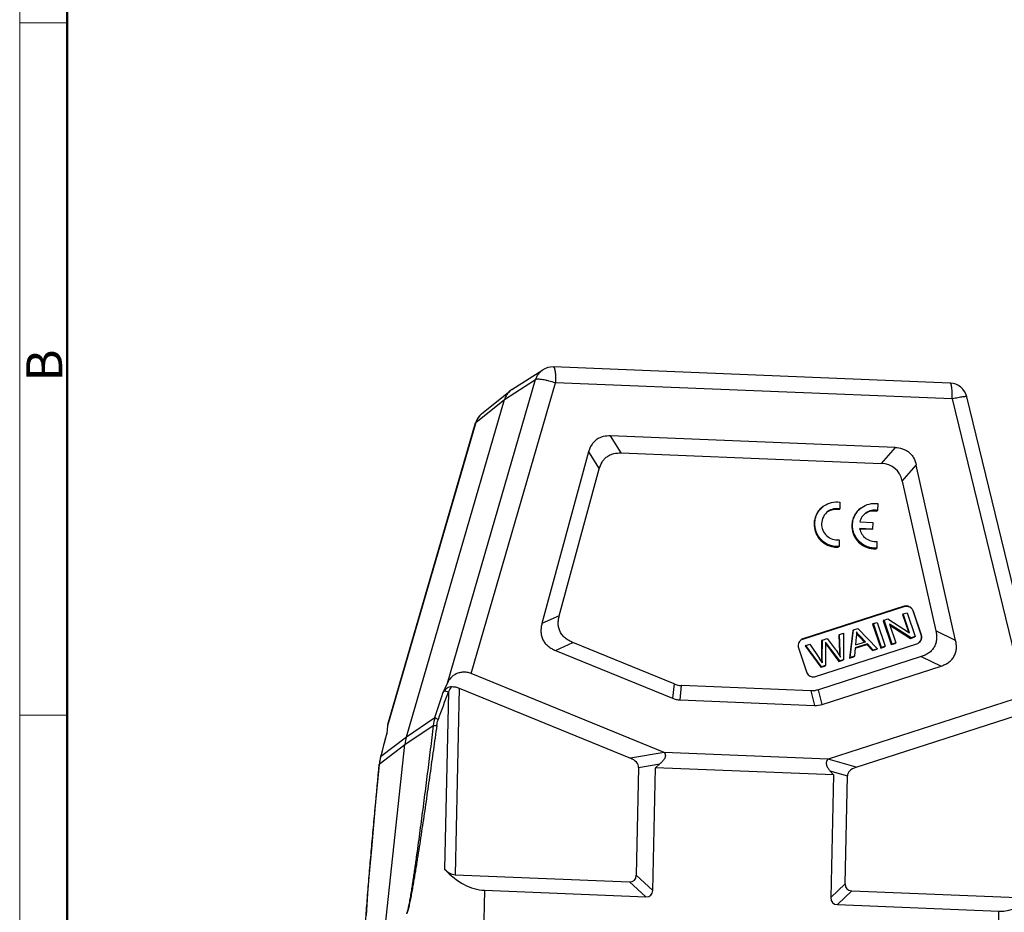
# Model space of a CAD drawing. Units: millimetres. Extents: x 1074 to 1520, y 481 to 796.
# Drawn here: x 1074 to 1183, y 535 to 634 of the extents above; entities that cross this region are included whole.
import ezdxf

# ---------------------------------------------------------------- set-up
doc = ezdxf.new("R2010")
doc.units = ezdxf.units.MM
doc.header["$LTSCALE"] = 65.395
doc.layers.get('0').update_dxf_attribs({"linetype": 'CONTINUOUS', "lineweight": 30})
doc.layers.add('图框', color=7, linetype='CONTINUOUS', lineweight=20)
doc.styles.add('Romans字体', font='romans.shx', dxfattribs={"width": 0.75})

msp = doc.modelspace()

# ---------------------------------------------------------------- linework, layer by layer
at = {"color": 7, "linetype": 'Continuous'}
for p, q in [((1177.487, 594.131), (1133.535, 595.914)), ((1128.937, 593.408), (1132.38, 595.602)), ((1121.788, 560.878), (1131.562, 594.508)), ((1124.415, 561.935), (1133.777, 594.147)), ((1128.12, 592.315), (1131.562, 594.508)), ((1177.729, 592.365), (1133.777, 594.147)), ((1125.585, 590.724), (1128.764, 593.284)), ((1128.937, 593.408), (1128.764, 593.284)), ((1177.729, 592.365), (1185.717, 559.449)), ((1187.62, 558.523), (1179.35, 592.605)), ((1117.25, 554.915), (1128.12, 592.315)), ((1124.941, 589.755), (1128.12, 592.315)), ((1124.941, 589.755), (1115.168, 556.125)), ((1115.197, 556.274), (1124.919, 589.724)), ((1124.941, 589.755), (1124.919, 589.724)), ((1141.036, 586.377), (1139.87, 588.267)), ((1171.399, 586.989), (1139.87, 588.267)), ((1171.399, 586.989), (1169.837, 585.209)), ((1137.442, 586.505), (1132.274, 567.461)), ((1137.442, 586.505), (1138.609, 584.615)), ((1141.036, 586.377), (1169.837, 585.209)), ((1172.186, 583.253), (1173.748, 585.033)), ((1178.104, 565.603), (1173.748, 585.033)), ((1134.192, 568.339), (1138.609, 584.615)), ((1172.186, 583.253), (1175.909, 566.647)), ((1165.289, 580.935), (1165.273, 580.177)), ((1169.473, 580.761), (1169.457, 580.003)), ((1165.273, 580.177), (1165.192, 580.119)), ((1169.457, 580.003), (1169.377, 579.945)), ((1167.487, 578.748), (1168.92, 578.69)), ((1168.92, 578.69), (1168.904, 577.939)), ((1168.904, 577.939), (1167.469, 577.998)), ((1168.823, 577.882), (1167.491, 577.936)), ((1168.904, 577.939), (1168.823, 577.882)), ((1165.185, 576.002), (1165.104, 575.944)), ((1165.201, 576.751), (1165.185, 576.002)), ((1169.385, 576.577), (1169.369, 575.828)), ((1169.369, 575.828), (1169.288, 575.77)), ((1161.172, 565.749), (1172.384, 569.371)), ((1172.4, 569.383), (1161.188, 565.76)), ((1172.307, 568.539), (1172.227, 568.481)), ((1172.227, 568.481), (1172.878, 566.54)), ((1172.307, 568.539), (1172.718, 568.672)), ((1173.006, 566.459), (1172.307, 568.539)), ((1172.384, 569.371), (1172.4, 569.383)), ((1172.718, 568.672), (1173.608, 566.022)), ((1173.401, 568.867), (1173.385, 568.855)), ((1173.385, 568.855), (1174.275, 566.206)), ((1174.291, 566.217), (1173.401, 568.867)), ((1134.192, 568.339), (1132.274, 567.461)), ((1168.989, 567.467), (1168.908, 567.409)), ((1168.908, 567.409), (1169.798, 564.759)), ((1168.989, 567.467), (1169.417, 567.605)), ((1169.879, 564.817), (1168.989, 567.467)), ((1169.417, 567.605), (1170.307, 564.956)), ((1170.168, 567.848), (1170.087, 567.79)), ((1170.087, 567.79), (1170.977, 565.14)), ((1170.168, 567.848), (1170.607, 567.99)), ((1171.058, 565.198), (1170.168, 567.848)), ((1170.607, 567.99), (1173.006, 566.459)), ((1173.168, 565.88), (1170.769, 567.413)), ((1170.769, 567.413), (1171.468, 565.331)), ((1170.816, 567.274), (1173.088, 565.822)), ((1165.238, 566.255), (1165.157, 566.197)), ((1165.157, 566.197), (1165.221, 564.331)), ((1165.238, 566.255), (1165.668, 566.394)), ((1165.302, 564.389), (1165.238, 566.255)), ((1165.668, 566.394), (1165.67, 563.458)), ((1166.707, 566.698), (1166.354, 563.647)), ((1166.434, 563.705), (1166.788, 566.756)), ((1166.788, 566.756), (1166.707, 566.698)), ((1166.788, 566.756), (1167.249, 566.905)), ((1167.249, 566.905), (1169.464, 564.683)), ((1174.275, 566.206), (1174.291, 566.217)), ((1178.104, 565.603), (1175.909, 566.647)), ((1133.769, 564.493), (1135.687, 565.37)), ((1146.901, 560.774), (1135.687, 565.37)), ((1161.188, 565.76), (1160.975, 565.653)), ((1161.188, 565.76), (1161.172, 565.749)), ((1161.506, 565.05), (1161.946, 565.192)), ((1161.946, 565.192), (1163.021, 563.614)), ((1162.586, 561.597), (1173.798, 565.219)), ((1163.256, 565.583), (1163.241, 563.595)), ((1163.337, 565.641), (1163.256, 565.583)), ((1163.322, 563.653), (1163.337, 565.641)), ((1163.337, 565.641), (1163.853, 565.808)), ((1163.775, 565.121), (1163.817, 565.065)), ((1163.897, 565.123), (1163.817, 565.065)), ((1163.853, 565.808), (1164.767, 564.617)), ((1165.258, 563.324), (1163.897, 565.123)), ((1168.329, 565.206), (1166.975, 564.769)), ((1166.984, 564.74), (1168.248, 565.148)), ((1167.097, 565.986), (1167.003, 565.094)), ((1167.003, 565.094), (1168.1, 565.449)), ((1167.516, 566.074), (1167.435, 566.016)), ((1167.435, 566.016), (1167.997, 565.415)), ((1168.1, 565.449), (1167.516, 566.074)), ((1168.329, 565.206), (1168.248, 565.148)), ((1168.248, 565.148), (1168.895, 564.468)), ((1168.976, 564.526), (1168.329, 565.206)), ((1170.977, 565.14), (1171.388, 565.273)), ((1171.058, 565.198), (1170.977, 565.14)), ((1171.468, 565.331), (1171.058, 565.198)), ((1171.468, 565.331), (1171.388, 565.273)), ((1173.088, 565.822), (1173.527, 565.964)), ((1173.168, 565.88), (1173.088, 565.822)), ((1173.608, 566.022), (1173.168, 565.88)), ((1173.608, 566.022), (1173.527, 565.964)), ((1133.769, 564.493), (1146.725, 559.184)), ((1160.694, 564.762), (1161.584, 562.112)), ((1161.506, 565.05), (1161.426, 564.992)), ((1161.426, 564.992), (1163.174, 562.62)), ((1163.255, 562.678), (1161.506, 565.05)), ((1163.701, 565.059), (1163.692, 562.819)), ((1163.817, 565.065), (1165.177, 563.267)), ((1165.221, 564.331), (1165.302, 564.389)), ((1166.975, 564.769), (1166.889, 563.852)), ((1168.895, 564.468), (1169.383, 564.625)), ((1168.976, 564.526), (1168.895, 564.468)), ((1169.464, 564.683), (1168.976, 564.526)), ((1169.464, 564.683), (1169.383, 564.625)), ((1169.798, 564.759), (1170.226, 564.898)), ((1169.879, 564.817), (1169.798, 564.759)), ((1170.307, 564.956), (1169.879, 564.817)), ((1170.307, 564.956), (1170.226, 564.898)), ((1174.292, 563.805), (1162.903, 560.126)), ((1163.241, 563.595), (1163.322, 563.653)), ((1163.249, 563.331), (1163.251, 563.261)), ((1165.177, 563.267), (1165.59, 563.4)), ((1165.258, 563.324), (1165.177, 563.267)), ((1165.67, 563.458), (1165.258, 563.324)), ((1165.67, 563.458), (1165.59, 563.4)), ((1166.354, 563.647), (1166.809, 563.794)), ((1166.434, 563.705), (1166.354, 563.647)), ((1166.889, 563.852), (1166.434, 563.705)), ((1166.889, 563.852), (1166.809, 563.794)), ((1174.292, 563.805), (1176.486, 562.761)), ((1145.812, 553.165), (1124.415, 561.935)), ((1163.174, 562.62), (1163.612, 562.761)), ((1163.255, 562.678), (1163.174, 562.62)), ((1163.692, 562.819), (1163.255, 562.678)), ((1163.329, 558.51), (1176.486, 562.761)), ((1163.692, 562.819), (1163.612, 562.761)), ((1121.285, 559.738), (1121.788, 560.878)), ((1146.901, 560.774), (1146.725, 559.184)), ((1121.898, 559.878), (1121.484, 540.261)), ((1123.1, 560.322), (1122.664, 539.632)), ((1123.1, 560.322), (1142.065, 552.55)), ((1147.565, 559), (1147.742, 560.591)), ((1162.056, 560.01), (1147.742, 560.591)), ((1162.056, 560.01), (1162.482, 558.395)), ((1163.329, 558.51), (1162.903, 560.126)), ((1147.565, 559), (1162.482, 558.395)), ((1185.717, 559.449), (1163.986, 552.429)), ((1167.066, 551.536), (1186.326, 557.758)), ((1117.25, 554.915), (1120.418, 557.042)), ((1115.168, 556.125), (1115.069, 555.275)), ((1115.198, 556.276), (1115.168, 556.125)), ((1117.083, 554.07), (1120.23, 556.182)), ((1114.399, 552.72), (1117.25, 554.915)), ((1114.25, 551.889), (1117.083, 554.07)), ((1114.882, 533.778), (1117.083, 554.07)), ((1145.813, 553.165), (1142.065, 552.55)), ((1163.986, 552.429), (1145.812, 553.165)), ((1114.261, 552.064), (1114.237, 551.858)), ((1114.329, 552.459), (1114.261, 552.064)), ((1114.379, 552.675), (1114.329, 552.459)), ((1114.399, 552.72), (1114.379, 552.675)), ((1167.066, 551.536), (1163.986, 552.429)), ((1114.237, 551.858), (1113.808, 547.296)), ((1114.25, 551.889), (1114.237, 551.858)), ((1142.969, 551.528), (1142.717, 539.564)), ((1142.969, 551.528), (1145.326, 551.914)), ((1144.551, 537.892), (1144.838, 551.495)), ((1145.326, 551.914), (1144.838, 551.495)), ((1164.571, 550.694), (1144.838, 551.495)), ((1164.183, 551.149), (1166.121, 550.589)), ((1164.571, 550.694), (1164.183, 551.149)), ((1164.571, 550.694), (1164.284, 537.091)), ((1165.868, 538.625), (1166.121, 550.589)), ((1113.808, 547.296), (1113.373, 542.489)), ((1113.373, 542.489), (1113.107, 539.377)), ((1113.107, 539.377), (1112.958, 537.534)), ((1122.664, 539.632), (1141.961, 538.85)), ((1144.551, 537.892), (1142.717, 539.564)), ((1125.909, 537.903), (1125.653, 525.778)), ((1125.909, 537.903), (1143.795, 537.177)), ((1141.961, 538.85), (1143.795, 537.177)), ((1165.868, 538.625), (1164.284, 537.091)), ((1165.008, 536.317), (1166.592, 537.851)), ((1166.592, 537.851), (1185.89, 537.069)), ((1112.958, 537.534), (1112.862, 536.277)), ((1112.862, 536.277), (1112.782, 535.146)), ((1165.008, 536.317), (1182.894, 535.592)), ((1182.639, 523.467), (1182.894, 535.592))]:
    msp.add_line(p, q, dxfattribs=at)
msp.add_lwpolyline([(1115.075, 555.323), (1114.867, 554.541), (1114.379, 552.675)], dxfattribs=at)
for centre, radius, start, end in [((1133.454, 593.916), 1.999, 87.67055, 122.50904), ((1177.406, 592.133), 2, 13.64009, 87.67728), ((1126.839, 589.166), 2, 128.83548, 162.73958), ((1126.82, 589.21), 1.956, 149.56608, 163.81662), ((1126.792, 589.225), 1.924, 146.901, 149.53272), ((1126.797, 589.221), 1.931, 135.70448, 146.89014), ((1126.789, 589.228), 1.92, 128.83392, 135.68187), ((1126.828, 589.17), 1.988, 162.73078, 163.79422), ((1170.251, 584.249), 3.584, 12.63648, 12.97396), ((1164.934, 578.402), 2.464, 261.39049, 273.96561), ((1169.118, 578.228), 2.464, 261.39049, 273.96559), ((1170.565, 569.249), 4.491, 219.7171, 220.44469), ((1176.952, 574.94), 13.047, 222.18422, 223.16199), ((1161.419, 565.034), 0.762, 125.66198, 127.12064), ((1191.43, 586.132), 34.731, 217.01634, 217.22565), ((1173.559, 565.957), 0.775, 287.95739, 304.17626), ((1173.564, 565.948), 0.765, 304.20392, 305.66133), ((1154.473, 557.787), 10.346, 31.0055, 34.28089), ((780.787, 667.743), 357.217, 341.9468, 342.40104), ((817.051, 669.865), 324.081, 339.5917, 340.16079), ((1060.96, 596.741), 71.22, 328.82926, 329.38789), ((1124.854, 555.621), 4.657, 162.23512, 173.0785), ((1417.788, 474.509), 313.308, 165.06145, 165.54444), ((1121.992, 553.538), 4.937, 163.80187, 173.81978), ((1119.545, 551.374), 5.319, 168.40604, 174.44723), ((1119.338, 551.415), 5.109, 165.74174, 168.39589), ((1119.25, 551.437), 5.018, 165.18885, 165.73567)]:
    msp.add_arc(centre, radius, start, end, dxfattribs=at)
for centre, major_axis, ratio, start_param, end_param in [((1163.722, 575.524), (7.663, 9.142), 0.4186605, 5.9734853, 6.5955933), ((1149.256, 570.462), (1.878, 9.83), 0.4949529, -3.2416722, -3.0678051), ((1161.387, 568.372), (-1.576, 9.95), 0.4884742, -3.2390871, -3.06522), ((1140.002, 551.309), (2.963, 0.313), 0.5009937, -0.0636308, 0.7488883), ((1169.073, 550.131), (2.939, -0.589), 0.4952135, 2.4172719, 3.229791), ((1124.971, 549.926), (-1.777, 11.979), 0.6047576, -3.8685418, -3.255987), ((1122.414, 542.839), (-0.474, 3.195), 0.6047576, -3.8685418, -3.255987), ((1139.804, 541.917), (-2.708, 2.9), 0.3706863, -3.5007039, -2.7779696), ((1141.638, 540.245), (-2.708, 2.9), 0.3706863, -3.5007039, -2.7779696), ((1168.875, 540.738), (2.825, 2.675), 0.3853714, 2.7778497, 3.5005839), ((1167.291, 539.205), (2.825, 2.675), 0.3853714, 2.7778497, 3.5005839), ((1181.956, 547.616), (-1.777, 11.979), 0.6047576, -3.255987, -2.6434323)]:
    msp.add_ellipse(centre, major_axis=major_axis, ratio=ratio, start_param=start_param, end_param=end_param, dxfattribs=at)
for points, knots in [([(1133.535, 595.914), (1133.557, 595.913), (1133.591, 595.884), (1133.62, 595.834), (1133.645, 595.775), (1133.667, 595.703), (1133.697, 595.578), (1133.728, 595.388), (1133.755, 595.126), (1133.773, 594.825), (1133.781, 594.494), (1133.78, 594.265), (1133.777, 594.147)], [0, 0, 0, 0, 0.0359939, 0.0630329, 0.097382, 0.1392929, 0.1887023, 0.3088981, 0.4548725, 0.622244, 0.8060003, 1, 1, 1, 1]), ([(1131.562, 594.508), (1131.627, 594.731), (1131.837, 595.156), (1132.185, 595.478), (1132.38, 595.602)], [0, 0, 0, 0, 0.5011999, 1, 1, 1, 1]), ([(1133.777, 594.147), (1133.531, 594.224), (1133.165, 594.326), (1132.687, 594.435), (1132.364, 594.496), (1132.083, 594.536), (1131.855, 594.553), (1131.699, 594.549), (1131.608, 594.531), (1131.575, 594.517), (1131.562, 594.508)], [0, 0, 0, 0, 0.3414782, 0.5023727, 0.6487606, 0.7752903, 0.8775784, 0.952608, 0.9796055, 1, 1, 1, 1]), ([(1177.729, 592.365), (1177.732, 592.483), (1177.733, 592.712), (1177.725, 593.043), (1177.708, 593.344), (1177.68, 593.606), (1177.649, 593.796), (1177.619, 593.92), (1177.597, 593.993), (1177.572, 594.052), (1177.543, 594.102), (1177.509, 594.13), (1177.487, 594.131)], [0, 0, 0, 0, 0.1940116, 0.3777777, 0.5451558, 0.6911325, 0.8113256, 0.8607317, 0.9026381, 0.9369817, 0.9640146, 1, 1, 1, 1]), ([(1128.764, 593.284), (1128.612, 593.161), (1128.342, 592.866), (1128.175, 592.504), (1128.12, 592.315)], [0, 0, 0, 0, 0.4989763, 1, 1, 1, 1]), ([(1179.35, 592.605), (1179.349, 592.61), (1179.337, 592.619), (1179.293, 592.628), (1179.204, 592.628), (1179.059, 592.615), (1178.864, 592.589), (1178.626, 592.55), (1178.351, 592.498), (1178.048, 592.436), (1177.837, 592.389), (1177.729, 592.365)], [0, 0, 0, 0, 0.0091451, 0.0248645, 0.0808501, 0.1699721, 0.2900918, 0.4378009, 0.6087914, 0.7981965, 1, 1, 1, 1]), ([(1139.87, 588.267), (1139.597, 588.278), (1139.181, 588.249), (1138.662, 588.074), (1138.304, 587.869), (1137.998, 587.595), (1137.669, 587.156), (1137.514, 586.768), (1137.442, 586.505)], [0, 0, 0, 0, 0.2502869, 0.3752469, 0.4999908, 0.6247343, 0.7496981, 1, 1, 1, 1]), ([(1171.399, 586.989), (1171.671, 586.978), (1172.083, 586.914), (1172.591, 586.701), (1172.937, 586.471), (1173.231, 586.176), (1173.54, 585.717), (1173.681, 585.321), (1173.743, 585.053)], [0, 0, 0, 0, 0.2482721, 0.3732144, 0.4984946, 0.6240213, 0.7496427, 1, 1, 1, 1]), ([(1138.609, 584.615), (1138.68, 584.878), (1138.835, 585.266), (1139.164, 585.705), (1139.471, 585.979), (1139.828, 586.184), (1140.348, 586.358), (1140.763, 586.388), (1141.036, 586.377)], [0, 0, 0, 0, 0.250302, 0.3752662, 0.5000094, 0.6247535, 0.7497132, 1, 1, 1, 1]), ([(1163.429, 580.453), (1163.277, 580.344), (1162.997, 580.089), (1162.678, 579.619), (1162.475, 579.088), (1162.424, 578.71), (1162.42, 578.521)], [0, 0, 0, 0, 0.2488688, 0.4982466, 0.748566, 1, 1, 1, 1]), ([(1162.5, 578.579), (1162.504, 578.768), (1162.556, 579.146), (1162.759, 579.677), (1163.078, 580.146), (1163.358, 580.401), (1163.51, 580.51)], [0, 0, 0, 0, 0.251434, 0.5017534, 0.7511312, 1, 1, 1, 1]), ([(1163.51, 580.51), (1163.761, 580.691), (1164.343, 580.957), (1164.981, 580.981), (1165.289, 580.935)], [0, 0, 0, 0, 0.4986537, 1, 1, 1, 1]), ([(1167.694, 580.336), (1167.946, 580.517), (1168.527, 580.783), (1169.165, 580.807), (1169.473, 580.761)], [0, 0, 0, 0, 0.4986537, 1, 1, 1, 1]), ([(1163.957, 579.893), (1163.746, 579.741), (1163.39, 579.332), (1163.258, 578.806), (1163.253, 578.544)], [0, 0, 0, 0, 0.4981697, 1, 1, 1, 1]), ([(1165.273, 580.177), (1165.047, 580.221), (1164.574, 580.218), (1164.142, 580.026), (1163.957, 579.893)], [0, 0, 0, 0, 0.5015007, 1, 1, 1, 1]), ([(1163.958, 579.89), (1164.137, 580.003), (1164.545, 580.164), (1164.982, 580.16), (1165.192, 580.119)], [0, 0, 0, 0, 0.4985195, 1, 1, 1, 1]), ([(1167.613, 580.278), (1167.461, 580.169), (1167.182, 579.914), (1166.863, 579.445), (1166.659, 578.914), (1166.608, 578.536), (1166.604, 578.347)], [0, 0, 0, 0, 0.2488688, 0.4982466, 0.748566, 1, 1, 1, 1]), ([(1166.685, 578.405), (1166.689, 578.594), (1166.74, 578.971), (1166.943, 579.503), (1167.262, 579.972), (1167.542, 580.227), (1167.694, 580.336)], [0, 0, 0, 0, 0.251434, 0.5017534, 0.7511312, 1, 1, 1, 1]), ([(1168.141, 579.718), (1167.981, 579.603), (1167.698, 579.312), (1167.534, 578.941), (1167.487, 578.748)], [0, 0, 0, 0, 0.4988225, 1, 1, 1, 1]), ([(1169.457, 580.003), (1169.232, 580.047), (1168.759, 580.044), (1168.327, 579.852), (1168.141, 579.718)], [0, 0, 0, 0, 0.5015034, 1, 1, 1, 1]), ([(1168.142, 579.716), (1168.322, 579.829), (1168.729, 579.989), (1169.167, 579.986), (1169.377, 579.945)], [0, 0, 0, 0, 0.4985198, 1, 1, 1, 1]), ([(1162.42, 578.521), (1162.413, 578.22), (1162.512, 577.608), (1162.972, 576.805), (1163.683, 576.213), (1164.268, 576.011), (1164.565, 575.966)], [0, 0, 0, 0, 0.2497739, 0.500476, 0.7509062, 1, 1, 1, 1]), ([(1165.185, 576.002), (1165.013, 575.99), (1164.664, 576.003), (1163.989, 576.173), (1163.23, 576.646), (1162.726, 577.385), (1162.526, 578.056), (1162.497, 578.406), (1162.5, 578.579)], [0, 0, 0, 0, 0.1242935, 0.2491406, 0.4987824, 0.7491599, 0.8747972, 1, 1, 1, 1]), ([(1163.253, 578.544), (1163.247, 578.296), (1163.346, 577.791), (1163.789, 577.166), (1164.447, 576.777), (1164.956, 576.723), (1165.201, 576.751)], [0, 0, 0, 0, 0.2502736, 0.5013883, 0.7516658, 1, 1, 1, 1]), ([(1166.604, 578.347), (1166.598, 578.046), (1166.697, 577.434), (1167.157, 576.631), (1167.867, 576.039), (1168.452, 575.837), (1168.749, 575.792)], [0, 0, 0, 0, 0.2497739, 0.500476, 0.7509062, 1, 1, 1, 1]), ([(1169.369, 575.828), (1169.197, 575.816), (1168.848, 575.829), (1168.173, 575.998), (1167.415, 576.472), (1166.911, 577.211), (1166.711, 577.881), (1166.681, 578.231), (1166.685, 578.405)], [0, 0, 0, 0, 0.1242935, 0.2491406, 0.4987824, 0.7491599, 0.8747972, 1, 1, 1, 1]), ([(1167.469, 577.998), (1167.511, 577.784), (1167.676, 577.368), (1168.13, 576.879), (1168.727, 576.587), (1169.171, 576.552), (1169.385, 576.577)], [0, 0, 0, 0, 0.2508582, 0.5018711, 0.7518059, 1, 1, 1, 1]), ([(1172.384, 569.371), (1172.481, 569.403), (1172.692, 569.426), (1172.996, 569.338), (1173.247, 569.14), (1173.352, 568.954), (1173.385, 568.855)], [0, 0, 0, 0, 0.247752, 0.4973232, 0.7484579, 1, 1, 1, 1]), ([(1173.401, 568.867), (1173.368, 568.966), (1173.263, 569.152), (1173.013, 569.349), (1172.708, 569.438), (1172.497, 569.414), (1172.4, 569.383)], [0, 0, 0, 0, 0.2515424, 0.5026771, 0.7522483, 1, 1, 1, 1]), ([(1132.274, 567.461), (1132.234, 567.314), (1132.171, 567.013), (1132.145, 566.552), (1132.206, 566.091), (1132.367, 565.653), (1132.626, 565.265), (1132.962, 564.942), (1133.348, 564.684), (1133.627, 564.551), (1133.769, 564.493)], [0, 0, 0, 0, 0.1242183, 0.2487668, 0.3736832, 0.498927, 0.624351, 0.7497586, 0.8749963, 1, 1, 1, 1]), ([(1134.285, 566.571), (1134.219, 566.707), (1134.118, 566.995), (1134.063, 567.447), (1134.09, 567.899), (1134.152, 568.194), (1134.192, 568.339)], [0, 0, 0, 0, 0.2510168, 0.5013747, 0.7510089, 1, 1, 1, 1]), ([(1135.687, 565.37), (1135.542, 565.43), (1135.258, 565.566), (1134.865, 565.83), (1134.526, 566.162), (1134.353, 566.43), (1134.285, 566.571)], [0, 0, 0, 0, 0.2494864, 0.4994357, 0.7497133, 1, 1, 1, 1]), ([(1167.102, 566.549), (1167.106, 566.503), (1167.117, 566.315), (1167.112, 566.127), (1167.097, 565.986)], [0, 0, 0, 0, 0.2464694, 1, 1, 1, 1]), ([(1167.516, 566.074), (1167.436, 566.159), (1167.293, 566.314), (1167.158, 566.475), (1167.102, 566.549)], [0, 0, 0, 0, 0.5585114, 1, 1, 1, 1]), ([(1167.147, 566.336), (1167.157, 566.323), (1167.203, 566.271), (1167.249, 566.219), (1167.284, 566.179)], [0, 0, 0, 0, 0.235926, 1, 1, 1, 1]), ([(1174.01, 565.326), (1174.077, 565.374), (1174.197, 565.493), (1174.31, 565.719), (1174.347, 565.97), (1174.318, 566.138), (1174.291, 566.217)], [0, 0, 0, 0, 0.248183, 0.4972885, 0.7478973, 1, 1, 1, 1]), ([(1174.275, 566.206), (1174.301, 566.128), (1174.33, 565.964), (1174.296, 565.717), (1174.189, 565.494), (1174.074, 565.375), (1174.01, 565.326)], [0, 0, 0, 0, 0.2520745, 0.5027024, 0.7518377, 1, 1, 1, 1]), ([(1175.909, 566.647), (1175.942, 566.5), (1175.992, 566.201), (1176.001, 565.748), (1175.927, 565.301), (1175.814, 565.021), (1175.742, 564.89)], [0, 0, 0, 0, 0.2513554, 0.5019692, 0.7515577, 1, 1, 1, 1]), ([(1160.96, 565.642), (1160.895, 565.593), (1160.781, 565.474), (1160.674, 565.251), (1160.64, 565.004), (1160.668, 564.84), (1160.694, 564.762)], [0, 0, 0, 0, 0.2481625, 0.4972979, 0.7479257, 1, 1, 1, 1]), ([(1163.691, 565.401), (1163.693, 565.369), (1163.698, 565.255), (1163.701, 565.141), (1163.701, 565.059)], [0, 0, 0, 0, 0.2834871, 1, 1, 1, 1]), ([(1163.897, 565.123), (1163.852, 565.183), (1163.791, 565.263), (1163.722, 565.356), (1163.699, 565.388), (1163.691, 565.401)], [0, 0, 0, 0, 0.6570764, 0.8677355, 1, 1, 1, 1]), ([(1176.486, 562.761), (1176.631, 562.807), (1176.914, 562.917), (1177.311, 563.143), (1177.66, 563.439), (1177.936, 563.807), (1178.115, 564.231), (1178.195, 564.686), (1178.188, 565.149), (1178.138, 565.453), (1178.104, 565.603)], [0, 0, 0, 0, 0.1244804, 0.2487974, 0.3730487, 0.497451, 0.6222864, 0.7477096, 0.8736641, 1, 1, 1, 1]), ([(1164.767, 564.617), (1164.823, 564.544), (1165.027, 564.269), (1165.213, 563.98), (1165.334, 563.76)], [0, 0, 0, 0, 0.266121, 1, 1, 1, 1]), ([(1165.221, 564.331), (1165.222, 564.295), (1165.226, 564.159), (1165.232, 564.024), (1165.237, 563.924)], [0, 0, 0, 0, 0.2646389, 1, 1, 1, 1]), ([(1165.334, 563.76), (1165.33, 563.807), (1165.314, 564.016), (1165.306, 564.226), (1165.302, 564.389)], [0, 0, 0, 0, 0.22351, 1, 1, 1, 1]), ([(1175.742, 564.89), (1175.667, 564.755), (1175.484, 564.502), (1175.131, 564.197), (1174.728, 563.965), (1174.439, 563.852), (1174.292, 563.805)], [0, 0, 0, 0, 0.2501022, 0.4998651, 0.7497602, 1, 1, 1, 1]), ([(1163.241, 563.595), (1163.24, 563.565), (1163.243, 563.477), (1163.246, 563.389), (1163.249, 563.331)], [0, 0, 0, 0, 0.3405375, 1, 1, 1, 1]), ([(1163.34, 563.116), (1163.337, 563.185), (1163.332, 563.307), (1163.326, 563.466), (1163.323, 563.575), (1163.321, 563.632), (1163.322, 563.653)], [0, 0, 0, 0, 0.3859491, 0.6816829, 0.8865696, 1, 1, 1, 1]), ([(1124.415, 561.935), (1124.278, 561.991), (1123.994, 562.072), (1123.558, 562.098), (1123.141, 562.035), (1122.652, 561.857), (1122.15, 561.492), (1121.881, 561.088), (1121.788, 560.878)], [0, 0, 0, 0, 0.1420501, 0.2820673, 0.4164647, 0.5439691, 0.7797422, 1, 1, 1, 1]), ([(1161.584, 562.112), (1161.61, 562.035), (1161.685, 561.889), (1161.858, 561.712), (1162.074, 561.595), (1162.235, 561.563), (1162.315, 561.56)], [0, 0, 0, 0, 0.250792, 0.5015638, 0.7514779, 1, 1, 1, 1]), ([(1121.285, 559.738), (1121.297, 559.763), (1121.345, 559.865), (1121.406, 559.961), (1121.457, 560.029)], [0, 0, 0, 0, 0.2479162, 1, 1, 1, 1]), ([(1122.254, 560.474), (1122.169, 560.47), (1122.004, 560.438), (1121.719, 560.305), (1121.547, 560.146), (1121.457, 560.029)], [0, 0, 0, 0, 0.2729038, 0.528414, 1, 1, 1, 1]), ([(1121.457, 560.029), (1121.516, 560.007), (1121.663, 559.956), (1121.81, 559.907), (1121.898, 559.878)], [0, 0, 0, 0, 0.4080908, 1, 1, 1, 1]), ([(1122.254, 560.474), (1122.397, 560.482), (1122.688, 560.461), (1122.966, 560.377), (1123.1, 560.322)], [0, 0, 0, 0, 0.4964266, 1, 1, 1, 1]), ([(1162.903, 560.126), (1162.767, 560.082), (1162.486, 560.017), (1162.199, 560.004), (1162.056, 560.01)], [0, 0, 0, 0, 0.4992712, 1, 1, 1, 1]), ([(1146.725, 559.184), (1146.858, 559.129), (1147.134, 559.042), (1147.422, 559.005), (1147.565, 559)], [0, 0, 0, 0, 0.5008762, 1, 1, 1, 1]), ([(1120.418, 557.042), (1120.423, 557.036), (1120.436, 557.025), (1120.474, 556.999), (1120.546, 556.961), (1120.657, 556.91), (1120.742, 556.875), (1120.79, 556.856)], [0, 0, 0, 0, 0.0494215, 0.121579, 0.3337152, 0.6305758, 1, 1, 1, 1]), ([(1120.614, 556.164), (1120.622, 556.223), (1120.662, 556.458), (1120.728, 556.688), (1120.79, 556.856)], [0, 0, 0, 0, 0.2506555, 1, 1, 1, 1]), ([(1120.614, 556.164), (1120.49, 555.267), (1120.24, 553.474), (1119.924, 551.233), (1119.667, 549.44), (1119.473, 548.096), (1119.277, 546.752), (1119.078, 545.409), (1118.876, 544.068), (1118.671, 542.728), (1118.497, 541.613), (1118.355, 540.723), (1118.247, 540.057), (1118.137, 539.394), (1118.025, 538.734), (1117.91, 538.079), (1117.812, 537.537), (1117.731, 537.108), (1117.669, 536.792), (1117.605, 536.482), (1117.541, 536.181), (1117.484, 535.94), (1117.438, 535.757), (1117.403, 535.631), (1117.369, 535.518), (1117.335, 535.424), (1117.307, 535.36), (1117.284, 535.324), (1117.272, 535.312), (1117.267, 535.308)], [0, 0, 0, 0, 0.1284432, 0.2569216, 0.3211678, 0.3854132, 0.4496514, 0.5138726, 0.5780616, 0.6421938, 0.7062269, 0.7381839, 0.7700815, 0.8018959, 0.8335898, 0.8651014, 0.8963192, 0.9117553, 0.9270167, 0.9420249, 0.9566458, 0.9706286, 0.9772323, 0.9834463, 0.9891129, 0.9939482, 0.9976688, 0.999017, 1, 1, 1, 1]), ([(1120.23, 556.182), (1120.121, 555.294), (1119.902, 553.519), (1119.624, 551.3), (1119.399, 549.524), (1119.228, 548.193), (1119.055, 546.861), (1118.881, 545.53), (1118.704, 544.2), (1118.523, 542.87), (1118.37, 541.764), (1118.245, 540.879), (1118.15, 540.217), (1118.054, 539.557), (1117.955, 538.898), (1117.854, 538.243), (1117.767, 537.7), (1117.695, 537.268), (1117.64, 536.949), (1117.584, 536.633), (1117.526, 536.325), (1117.476, 536.074), (1117.433, 535.882), (1117.401, 535.747), (1117.369, 535.624), (1117.337, 535.519), (1117.31, 535.447), (1117.287, 535.408), (1117.275, 535.394), (1117.269, 535.39)], [0, 0, 0, 0, 0.1276582, 0.2553654, 0.3192345, 0.383111, 0.4469914, 0.51087, 0.5747376, 0.638579, 0.7023674, 0.7342272, 0.7660512, 0.7978236, 0.8295194, 0.8610967, 0.892479, 0.9080534, 0.923508, 0.9387864, 0.9537886, 0.9683171, 0.9752857, 0.9819315, 0.9880855, 0.9934515, 0.9975462, 0.9989932, 1, 1, 1, 1]), ([(1120.23, 556.182), (1120.246, 556.184), (1120.29, 556.185), (1120.371, 556.182), (1120.483, 556.175), (1120.567, 556.168), (1120.614, 556.164)], [0, 0, 0, 0, 0.1256011, 0.3394816, 0.6346268, 1, 1, 1, 1]), ([(1145.812, 553.166), (1145.833, 553.144), (1145.87, 553.096), (1145.914, 553.017), (1145.939, 552.93), (1145.948, 552.809), (1145.917, 552.656), (1145.81, 552.429), (1145.611, 552.175), (1145.424, 551.998), (1145.326, 551.914)], [0, 0, 0, 0, 0.060463, 0.1203248, 0.179948, 0.2398305, 0.3612551, 0.4857726, 0.7405174, 1, 1, 1, 1]), ([(1163.986, 552.429), (1163.96, 552.409), (1163.913, 552.365), (1163.832, 552.267), (1163.772, 552.12), (1163.766, 551.936), (1163.82, 551.701), (1163.959, 551.432), (1164.105, 551.241), (1164.183, 551.149)], [0, 0, 0, 0, 0.0669082, 0.1327758, 0.2600412, 0.3837469, 0.5063643, 0.7518648, 1, 1, 1, 1]), ([(1112.675, 532.872), (1112.683, 533.228), (1112.718, 533.963), (1112.787, 535.083), (1112.869, 536.239), (1112.988, 537.81), (1113.15, 539.794), (1113.356, 542.191), (1113.571, 544.603), (1113.867, 547.837), (1114.096, 550.267), (1114.25, 551.889)], [0, 0, 0, 0, 0.0560721, 0.1155298, 0.1764522, 0.2382089, 0.3632044, 0.4894087, 0.6163758, 0.7438778, 1, 1, 1, 1])]:
    msp.add_open_spline(points, degree=3, knots=knots, dxfattribs=at)
msp.add_open_spline([(1162.315, 561.56), (1162.406, 561.556), (1162.499, 561.569), (1162.586, 561.597)], degree=3, dxfattribs=at)
at = {"layer": '图框', "color": 1, "lineweight": 18}
msp.add_line((1074.406, 795.535), (1074.406, 480.535), dxfattribs=at)
at = {"layer": '图框', "lineweight": 50}
msp.add_line((1079.656, 485.759), (1079.656, 772.264), dxfattribs=at)
at = {"layer": '图框', "color": 6}
for p, q in [((1079.656, 634.073), (1074.406, 634.073)), ((1079.656, 557.304), (1074.406, 557.304))]:
    msp.add_line(p, q, dxfattribs=at)

# ---------------------------------------------------------------- texts
at = {"layer": '图框', "color": 6, "insert": (1075.142, 594.295), "char_height": 3.978, "width": 3.83687, "attachment_point": 1, "rotation": 90, "style": 'Romans字体'}
msp.add_mtext('B', dxfattribs=at)

doc.saveas('drawing.dxf')
